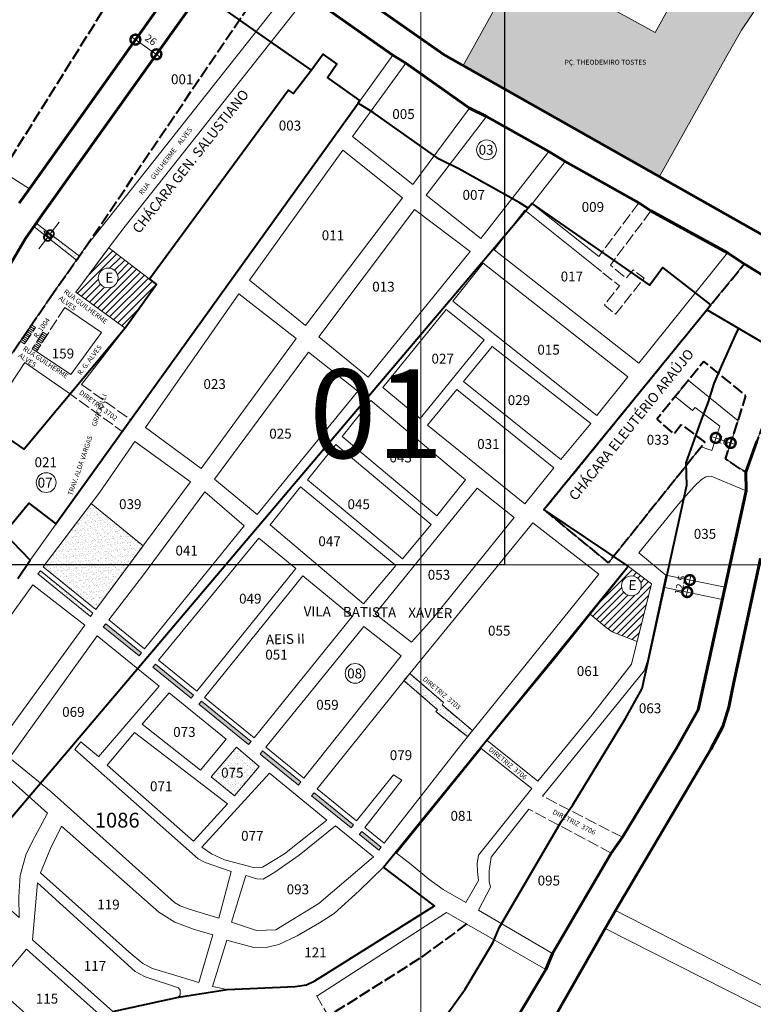
# Model space of a CAD drawing. Extents: x 180501 to 183117, y 1671485 to 1674312.
# Drawn here: x 181250 to 181995, y 1672160 to 1673158 of the extents above; entities that cross this region are included whole.
import ezdxf

# ---------------------------------------------------------------- set-up
doc = ezdxf.new("R2010")
doc.units = 0
doc.header["$MEASUREMENT"] = 0
doc.header["$XCLIPFRAME"] = 2
doc.linetypes.add('ACAD_ISO02W100', pattern=[15, 12, -3])
doc.layers.get('0').update_dxf_attribs({"linetype": 'CONTINUOUS'})
doc.layers.get('Defpoints').update_dxf_attribs({"linetype": 'CONTINUOUS'})
for name, color, linetype, lineweight in [('P-Area_escola', 6, 'CONTINUOUS', 9), ('P-Area_verde', 3, 'CONTINUOUS', 20), ('P-Cotas', 5, 'CONTINUOUS', 9), ('P-Ident_Area_Comp', 7, 'CONTINUOUS', 40), ('P-Ident_Area_Escola', 6, 'CONTINUOUS', 40), ('P-Ident_Area_Verde', 7, 'CONTINUOUS', 20), ('P-Ident_SUBUEU', 5, 'CONTINUOUS', 40), ('P-Ident_Trac_Viario', 7, 'CONTINUOUS', 20), ('P-Ident_UEU', 5, 'CONTINUOUS', 60), ('P-Lim_area_comp', 40, 'ACAD_ISO02W100', 40), ('P-Lim_SUBUEU', 5, 'CONTINUOUS', 40), ('P-Lim_trac_viario', 1, 'CONTINUOUS', 20), ('P-Lim_trac_viario_proj', 1, 'ACAD_ISO02W100', 20), ('P-Lim_UEU', 6, 'CONTINUOUS', 60), ('P-Malha', 7, 'CONTINUOUS', 9), ('P-Num_Quarteirão', 5, 'CONTINUOUS', 40), ('P-Texto_Geral', 5, 'CONTINUOUS', 20)]:
    doc.layers.add(name, color=color, linetype=linetype, lineweight=lineweight)
doc.layers.add('P-Imagem_raster', color=251, linetype='CONTINUOUS')
doc.styles.add('SIMPLEX', font='simplex.shx')
doc.styles.add('style1', font='TIMESBD.TTF', dxfattribs={"height": 90})
doc.dimstyles.get("Standard").update_dxf_attribs({"dimtxt": 7.5, "dimasz": 20, "dimexe": 0.18, "dimexo": 0.0625, "dimgap": 5, "dimtad": 1, "dimdec": 0, "dimzin": 0, "dimdsep": 46, "dimtxsty": 'Standard', "dimblk": 'DOTSMALL', "dimcen": 0.09, "dimdle": 6, "dimse1": 1, "dimse2": 1, "dimadec": 0, "dimazin": 0, "dimtfac": 1, "dimtdec": 0, "dimtofl": 0, "dimtmove": 2, "dimatfit": 2, "dimldrblk": 'DOTSMALL', "dimfxl": 0, "dimtolj": 1, "dimtzin": 0, "dimlwd": 13, "dimarcsym": 0})
picture_1 = doc.add_image_def('image1.tif', size_in_pixel=(9984, 13457))
pattern_1 = [(37.37923228, (-314997.9965, -5012460.6445), (-0.1475979158, 4.8261513526), [0, -3.8069184102, 0, -4.2577376956, 0, -4.0698963267]), (7.37923228, (-314997.9965, -5012460.6445), (4.44738553, 7.058851916), [0, -2.0537323002, 0, -3.4312356724, 0, -1.3148895825]), (327.37923228, (-315001.077, -5012460.638), (7.7995414866, -0.0022664308), [0, -1.2522757928, 0, -4.5081928542, 0, -5.8856962263]), (317.37923228, (-315001.077, -5012460.638), (7.533615745, 2.182309275), [0, -0.6261378964, 0, -2.955370871, 0, -3.3811446407])]
pattern_2 = [(44.87923228, (-314997.9965, -5012460.6445), (-3.5344972114, 3.5494286926), [])]
pattern_3 = [(37.5, (0, 0), (-0.157483395, 4.8170594225), [0, -3.8, 0, -4.25, 0, -4.0625]), (7.5, (0, 0), (4.424441763, 7.055365163), [0, -2.05, 0, -3.425, 0, -1.3125]), (327.5, (-3.075, 0), (7.785354654, 0.014147634), [0, -1.25, 0, -4.5, 0, -5.875]), (317.5, (-3.075, 0), (7.515316511, 2.194188912), [0, -0.625, 0, -2.95, 0, -3.375])]

# ---------------------------------------------------------------- blocks, each defined once
blk = doc.blocks.new('_DotSmall')
at = {"layer": 'P-Texto_Geral', "color": 0, "const_width": 0.5}
blk.add_lwpolyline([(-0.0625, 0, 1), (0.0625, 0, 1)], format="xyb", close=True, dxfattribs=at)
blk = doc.blocks.new('*D13')
at = {"layer": 'Defpoints', "color": 0}
for p in [(181367.48, 1673138.18), (181388.8, 1673123.29), (181388.8, 1673123.29)]:
    blk.add_point(p, dxfattribs=at)
at = {"layer": 'P-Cotas', "color": 0, "lineweight": 13}
blk.add_line((181362.56, 1673141.62), (181393.71, 1673119.85), dxfattribs=at)
at = {"layer": 'P-Cotas', "color": 0, "lineweight": 13, "xscale": 20, "yscale": 20, "zscale": 20}
for p, rotation in [((181367.48, 1673138.18), 145.0597085682521), ((181388.8, 1673123.29), 325.0597085682521)]:
    blk.add_blockref('_DotSmall', p, dxfattribs=dict(at, rotation=rotation))
at = {"layer": 'P-Cotas', "color": 0, "insert": (181383.15, 1673137.91), "char_height": 7.5, "attachment_point": 5, "rotation": 325.05971}
blk.add_mtext('\\A1;26', dxfattribs=at)
blk = doc.blocks.new('*D14')
at = {"layer": 'Defpoints', "color": 0}
for p in [(181272.75, 1672942.15), (181275.3, 1672945.51), (181281.02, 1672941.17)]:
    blk.add_point(p, dxfattribs=at)
at = {"layer": 'P-Cotas', "color": 0, "lineweight": 13}
for p, q in [((181281.02, 1672941.17), (181290.09, 1672953.12)), ((181278.47, 1672937.81), (181269.4, 1672925.86))]:
    blk.add_line(p, q, dxfattribs=at)
at = {"layer": 'P-Cotas', "color": 0, "lineweight": 13, "xscale": 15, "yscale": 15, "zscale": 15}
for p, rotation in [((181278.47, 1672937.81), 52.80041195014697), ((181281.02, 1672941.17), 232.800411950147)]:
    blk.add_blockref('_DotSmall', p, dxfattribs=dict(at, rotation=rotation))
at = {"layer": 'P-Cotas', "color": 0, "insert": (181277.02, 1672941.16), "char_height": 7.5, "attachment_point": 5, "rotation": 52.80041}
blk.add_mtext('\\A1;4', dxfattribs=at)
blk = doc.blocks.new('*D15')
at = {"layer": 'Defpoints', "color": 0}
for p in [(181956.96, 1672735.95), (181971.55, 1672729.06), (181972.14, 1672730.82)]:
    blk.add_point(p, dxfattribs=at)
at = {"layer": 'P-Cotas', "color": 0, "lineweight": 13}
blk.add_line((181950.68, 1672736.11), (181977.23, 1672727.14), dxfattribs=at)
at = {"layer": 'P-Cotas', "color": 0, "lineweight": 13, "xscale": 20, "yscale": 20, "zscale": 20}
for p, rotation in [((181956.36, 1672734.19), 161.3362547627805), ((181971.55, 1672729.06), 341.3362547627805)]:
    blk.add_blockref('_DotSmall', p, dxfattribs=dict(at, rotation=rotation))
at = {"layer": 'P-Cotas', "color": 0, "insert": (181963.95, 1672731.62), "char_height": 7.5, "attachment_point": 5, "rotation": 341.33625}
blk.add_mtext('\\A1;16', dxfattribs=at)
blk = doc.blocks.new('a4')
at = {"layer": 'Defpoints'}
for p, q in [((210, 297), (210, 0)), ((210, 0), (0, 0))]:
    blk.add_line(p, q, dxfattribs=at)

msp = doc.modelspace()

# ---------------------------------------------------------------- hatches: boundary and pattern name
at = {"layer": 'P-Area_escola'}
h = msp.add_hatch(dxfattribs=at)
h.set_pattern_fill('ANSI31', color=256, scale=40.072825, angle=-0.12077, style=0)
h.set_pattern_definition(pattern_2)
edge = h.paths.add_edge_path(flags=16)
edge.add_arc((181339.87, 1672896.48), 10.02, 0, 360)
h.paths.add_polyline_path([(181307.01, 1672882.06), (181340.59, 1672927.05), (181388.75, 1672889.72), (181356.98, 1672845.45)])
h = msp.add_hatch(dxfattribs=at)
h.set_pattern_fill('ANSI31', color=256, scale=40.072825, angle=-0.12077, style=0)
h.set_pattern_definition(pattern_2)
h.paths.add_polyline_path([(182109.78, 1672247.69), (182062.07, 1672148.6), (182109.81, 1672124.16), (182158.99, 1672222.5)])
h.paths.add_polyline_path([(182112.88, 1672170.56, -1), (182092.85, 1672170.56, -1)], flags=16)
h.paths.add_polyline_path([(181876.63, 1672527.77), (181891.15, 1672586.13), (181867.84, 1672603.77), (181829.06, 1672555.31), (181845.35, 1672541.75), (181851.28, 1672537.52)])
h.paths.add_polyline_path([(181860.79, 1672584.17, -1), (181880.83, 1672584.17, -1)], flags=16)
h.paths.add_polyline_path([(182097.35, 1672163.39), (182108.56, 1672163.37), (182108.6, 1672178.39), (182097.39, 1672178.42)], flags=8)
h.paths.add_polyline_path([(181865.3, 1672577.43), (181876.51, 1672577.41), (181876.54, 1672592.44), (181865.33, 1672592.46)], flags=8)
at = {"layer": 'P-Area_verde', "lineweight": 9}
h = msp.add_hatch(dxfattribs=at)
h.set_pattern_fill('AR-SAND', color=256, scale=2.5, style=0)
h.set_pattern_definition(pattern_3)
h.paths.add_polyline_path([(181982.38, 1673147.8), (181990.92, 1673160.4), (181903.18, 1673160.4), (181894.78, 1673145.38), (181867.61, 1673160.4), (181727.04, 1673160.4), (181700.19, 1673111.87), (181899.34, 1672999.19), (181967.56, 1673121.72)])
h.paths.add_polyline_path([(181759.96, 1673219.91), (181727.04, 1673160.4), (181867.61, 1673160.4)])
h.paths.add_polyline_path([(182051.6, 1673248.09), (182045.72, 1673254.04), (181995.14, 1673338.74), (181976.15, 1673348.41), (181899.72, 1673214.6), (181913.95, 1673206.61), (181911.29, 1673202.19), (181922.68, 1673195.29), (181903.18, 1673160.4), (181990.92, 1673160.4), (181993.53, 1673164.25)])
h.paths.add_polyline_path([(181795.9, 1673119.02), (181892.93, 1673119.02), (181892.93, 1673109.86), (181795.9, 1673109.86)], flags=24)
h = msp.add_hatch(dxfattribs=at)
h.set_pattern_fill('AR-SAND', color=256, scale=2.504552, angle=-0.12077, style=0)
h.set_pattern_definition([(37.37923228, (-314997.9965, -5012460.6445), (-0.1475979158, 4.8261513526), [0, -3.8069184102, 0, -4.2577376956, 0, -4.0698963267]), (7.37923228, (-314997.9965, -5012460.6445), (4.44738553, 7.058851916), [0, -2.0537323002, 0, -3.4312356724, 0, -1.3148895825]), (327.37923228, (-315001.077, -5012460.638), (7.7995414866, -0.0022664308), [0, -1.2522757928, 0, -4.5081928542, 0, -5.8856962263]), (317.37923228, (-315001.077, -5012460.638), (7.533615745, 2.182309275), [0, -0.6261378964, 0, -2.955370871, 0, -3.3811446407])])
h.paths.add_polyline_path([(181267.78, 1672951.19), (181265.51, 1672947.87), (181307.27, 1672914.93), (181309.6, 1672918.2)])
h = msp.add_hatch(dxfattribs=at)
h.set_pattern_fill('AR-SAND', color=256, scale=2.5, style=0)
h.set_pattern_definition(pattern_3)
h.paths.add_polyline_path([(181361.04, 1672605.6), (181275.65, 1672605.6), (181274.06, 1672603.5), (181327.35, 1672560.3)])
h.paths.add_polyline_path([(181322.6, 1672667.65), (181275.65, 1672605.6), (181361.04, 1672605.6), (181375.36, 1672624.86)])
h.paths.add_polyline_path([(181271.04, 1672599.52), (181268.63, 1672596.32), (181321.97, 1672553.08), (181324.36, 1672556.29)])
h = msp.add_hatch(dxfattribs=at)
h.set_pattern_fill('AR-SAND', color=256, scale=2.504552, angle=359.87923, style=0)
h.set_pattern_definition([(37.37923228, (0, 0), (-0.147597916, 4.826151353), [0, -3.80691841, 0, -4.257737696, 0, -4.069896327]), (7.3792323, (0, 0), (4.44738553, 7.058851916), [0, -2.0537323, 0, -3.431235672, 0, -1.3148895825]), (327.37923228, (-3.0806, 0.0065), (7.799541487, -0.002266431), [0, -1.252275793, 0, -4.508192854, 0, -5.885696226]), (317.3792323, (-3.0806, 0.0065), (7.533615745, 2.182309275), [0, -0.626137896, 0, -2.955370871, 0, -3.381144641])])
h.paths.add_polyline_path([(181597.19, 1672335.1), (181594.67, 1672332), (181614.44, 1672315.97), (181616.9, 1672319.12)])
h.paths.add_polyline_path([(181548.79, 1672374.34), (181546.27, 1672371.23), (181586.32, 1672338.76), (181588.83, 1672341.88)])
h.paths.add_polyline_path([(181496.59, 1672416.66), (181494.07, 1672413.56), (181532.91, 1672382.07), (181535.4, 1672385.2)])
h.paths.add_polyline_path([(181434.4, 1672467.08), (181431.88, 1672463.97), (181482.31, 1672423.09), (181484.82, 1672426.2)])
h.paths.add_polyline_path([(181387.82, 1672504.85), (181385.28, 1672501.76), (181424.08, 1672470.3), (181426.6, 1672473.4)])
h.paths.add_polyline_path([(181337.38, 1672545.73), (181334.94, 1672542.56), (181371.2, 1672513.17), (181373.72, 1672516.28)])
h = msp.add_hatch(dxfattribs=at)
h.set_pattern_fill('AR-SAND', color=256, scale=2.504552, angle=-0.12077, style=0)
h.set_pattern_definition(pattern_1)
h.paths.add_polyline_path([(181704.48, 1672431.17), (181672.22, 1672456.52), (181674.06, 1672458.42), (181639.96, 1672488.03), (181645.82, 1672495.34), (181680.24, 1672465.69), (181678.63, 1672463.3), (181709.55, 1672437.45)])
h = msp.add_hatch(dxfattribs=at)
h.set_pattern_fill('AR-SAND', color=256, scale=2.504552, angle=-0.12077, style=0)
h.set_pattern_definition(pattern_1)
h.paths.add_polyline_path([(181470, 1672420.48), (181444.51, 1672390.53), (181468.14, 1672371.02), (181493, 1672400.98)])

# ---------------------------------------------------------------- linework, layer by layer
at = {"layer": 'P-Area_escola'}
for points in [[(181307.01, 1672882.06), (181340.59, 1672927.05), (181388.75, 1672889.72), (181356.98, 1672845.45), (181307.01, 1672882.06)], [(181876.63, 1672527.77), (181891.15, 1672586.13), (181891.15, 1672586.13), (181867.84, 1672603.77), (181867.84, 1672603.77), (181829.06, 1672555.31), (181845.35, 1672541.75), (181851.28, 1672537.52), (181876.63, 1672527.77)]]:
    msp.add_lwpolyline(points, close=True, dxfattribs=at)
for centre in [(181339.87, 1672896.48), (181870.81, 1672584.17)]:
    msp.add_circle(centre, 10.02, dxfattribs=at)
at = {"layer": 'P-Area_verde'}
for points in [[(181976.15, 1673348.41), (181899.72, 1673214.6), (181913.95, 1673206.61), (181911.29, 1673202.19), (181922.68, 1673195.29), (181894.78, 1673145.38), (181759.96, 1673219.91), (181700.19, 1673111.87), (181899.34, 1672999.19), (181967.56, 1673121.72), (181982.38, 1673147.8), (181993.53, 1673164.25), (182051.6, 1673248.09), (182045.72, 1673254.04), (182045.72, 1673254.04), (181995.14, 1673338.74)], [(181493, 1672400.98), (181468.14, 1672371.02), (181444.51, 1672390.53), (181470, 1672420.48), (181470, 1672420.48), (181470, 1672420.48)]]:
    msp.add_lwpolyline(points, close=True, dxfattribs=at)
at = {"layer": 'P-Area_verde', "flags": 128}
msp.add_lwpolyline([(181266.84, 1672951.93), (181310.62, 1672918.63), (181307.68, 1672914.51), (181264.53, 1672948.65)], close=True, dxfattribs=at)
at = {"layer": 'P-Area_verde', "lineweight": 20}
msp.add_lwpolyline([(181322.6, 1672667.65), (181375.43, 1672624.79), (181375.43, 1672624.79), (181327.35, 1672560.3), (181274.06, 1672603.5)], close=True, dxfattribs=at)
at = {"layer": 'P-Area_verde'}
for points in [[(181324.36, 1672556.29), (181321.97, 1672553.08), (181321.97, 1672553.08), (181268.63, 1672596.32), (181268.63, 1672596.32), (181271.04, 1672599.52), (181324.36, 1672556.29)], [(181334.94, 1672542.56), (181371.2, 1672513.17), (181373.72, 1672516.28), (181337.38, 1672545.73), (181334.94, 1672542.56)], [(181385.28, 1672501.76), (181424.08, 1672470.3), (181426.6, 1672473.4), (181387.82, 1672504.85), (181385.28, 1672501.76)], [(181431.88, 1672463.97), (181482.31, 1672423.09), (181484.82, 1672426.2), (181434.4, 1672467.08), (181431.88, 1672463.97)], [(181494.07, 1672413.56), (181532.91, 1672382.07), (181535.4, 1672385.2), (181496.59, 1672416.66), (181494.07, 1672413.56)], [(181546.29, 1672371.22), (181586.32, 1672338.76), (181588.83, 1672341.88), (181548.79, 1672374.34), (181546.27, 1672371.23)], [(181594.73, 1672331.95), (181614.44, 1672315.97), (181616.9, 1672319.12), (181597.19, 1672335.1), (181594.67, 1672332)]]:
    msp.add_lwpolyline(points, dxfattribs=at)
at = {"layer": 'P-Area_verde', "flags": 128}
msp.add_lwpolyline([(181704.48, 1672431.17), (181672.22, 1672456.52), (181674.06, 1672458.42), (181639.96, 1672488.03), (181645.82, 1672495.34), (181680.24, 1672465.69), (181678.63, 1672463.3), (181709.55, 1672437.45), (181704.48, 1672431.17)], dxfattribs=at)
at = {"layer": 'P-Cotas'}
msp.add_line((181926.12, 1672571.97), (181931.3, 1672595.92), dxfattribs=at)
at = {"layer": 'P-Ident_SUBUEU', "lineweight": 9}
for centre in [(181723.79, 1673026.38), (181276.94, 1672688.87), (181590.41, 1672495.3)]:
    msp.add_circle(centre, 10.02, dxfattribs=at)
at = {"layer": 'P-Lim_area_comp'}
for points in [[(181232.37, 1673004.26), (181232.37, 1673004.26), (181232.37, 1673004.26), (181232.37, 1673004.26), (181232.37, 1673004.26), (181232.37, 1673004.26), (181403.47, 1673277.84), (181403.47, 1673277.84), (181403.47, 1673277.84)], [(181167.12, 1672710.17), (181167.12, 1672710.17), (181280.94, 1672876.58), (181316.28, 1672926.64), (181506.77, 1673208.05), (181506.77, 1673208.05), (181506.77, 1673208.05), (181506.77, 1673208.05), (181506.77, 1673208.05), (181506.77, 1673208.05), (181506.77, 1673208.05)], [(181703.58, 1672241.19), (181655.89, 1672206.01), (181655.89, 1672206.01), (181655.89, 1672206.01), (181563.29, 1672147.61)]]:
    msp.add_lwpolyline(points, dxfattribs=at)
at = {"layer": 'P-Lim_area_comp', "flags": 128}
msp.add_lwpolyline([(181782.08, 1672661.53), (181782.08, 1672661.53), (181782.08, 1672661.53), (181782.08, 1672661.53), (181782.08, 1672661.53), (181782.08, 1672661.53), (181782.08, 1672661.53), (181782.08, 1672661.53), (181985.32, 1672910.65), (181985.32, 1672910.65), (182062.2, 1672863.49), (182049.64, 1672847.85), (182041.31, 1672832.05), (182031.33, 1672814.4), (182017.26, 1672782.98), (182011.23, 1672768.5), (182005.59, 1672751.01), (181998.06, 1672730.88), (181986.77, 1672699.28), (181966.11, 1672712.95), (181979.18, 1672751.65), (181986.97, 1672777.04), (181944.31, 1672811.85), (181896.59, 1672753.14), (181913.84, 1672738.38), (181921.38, 1672747.76), (181945.36, 1672729.72), (181847.57, 1672607.45)], close=True, dxfattribs=at)
at = {"layer": 'P-Lim_SUBUEU'}
for points in [[(181446.28, 1673249.11), (181259.9, 1672986.74), (181259.9, 1672986.74), (181259.9, 1672986.74), (181259.9, 1672986.74), (181249.49, 1672972.41)], [(181560.07, 1673207.67), (181680.79, 1673122.84), (181680.79, 1673122.84), (181680.79, 1673122.84), (182035.35, 1672922.24), (182035.35, 1672922.24), (182044.77, 1672916.17), (182044.77, 1672916.17), (182044.77, 1672916.17), (182052.1, 1672911.77), (182052.1, 1672911.77), (182061.53, 1672907.59), (182072.62, 1672905.28), (182079.74, 1672904.66), (182112.41, 1672963.05), (182117.26, 1672974.91), (182155.16, 1673212.81)]]:
    msp.add_lwpolyline(points, dxfattribs=at)
at = {"layer": 'P-Lim_SUBUEU', "flags": 128}
for points in [[(182031.61, 1672814.9), (181947.24, 1672863.94), (181947.24, 1672863.94), (181947.24, 1672863.94), (181947.24, 1672863.94), (181947.24, 1672863.94), (181951.51, 1672869.2), (181951.51, 1672869.2, -0.147663), (181951.51, 1672869.2), (181902.59, 1672907.14), (181889.41, 1672889.17), (181769.94, 1672972), (181766.04, 1672967.24), (181756.76, 1672972.83), (181695.63, 1673007.19), (181675.66, 1673017.06), (181608.75, 1673064.34), (181595.67, 1673072.37), (181593.51, 1673073.82), (181595.34, 1673076.37), (181562.58, 1673099.9), (181571.91, 1673113.56), (181558.19, 1673123.41), (181546.23, 1673107.07), (181507.37, 1673134.35), (181492.67, 1673144.53), (181433.67, 1673186.28)], [(181546.23, 1673107.07), (181528.03, 1673083.47), (181522.89, 1673086.78), (181522.89, 1673086.78), (181522.89, 1673086.78), (181381.69, 1672895.14), (181388.75, 1672889.72), (181356.98, 1672845.45, -0.011054), (181356.98, 1672845.45), (181356.98, 1672845.45), (181356.98, 1672845.45), (181254.66, 1672722.75), (181215.06, 1672749.95)], [(181344.51, 1672152.29), (181411.15, 1672166.78), (181460.6, 1672174.54), (181529.55, 1672177.86), (181541.07, 1672179.51), (181549.71, 1672183.62), (181670.9, 1672259.62), (181670.9, 1672259.62, 0.110726), (181670.9, 1672259.62), (181619.36, 1672298.8), (181619.36, 1672298.8), (181867.37, 1672603.96), (181867.37, 1672603.96), (181782.08, 1672661.53), (181782.08, 1672661.53), (181947.24, 1672863.94)]]:
    msp.add_lwpolyline(points, format="xyb", dxfattribs=at)
for points in [[(181248.3, 1672591.66), (181260.67, 1672610.14), (181234.45, 1672637.52), (181259.23, 1672667.86), (181286.86, 1672647.02), (181286.86, 1672647.02), (181593.51, 1673073.82), (181593.51, 1673073.82), (181593.51, 1673073.82), (181593.51, 1673073.82), (181593.51, 1673073.82)], [(181766.04, 1672967.24), (181766.04, 1672967.24), (181766.04, 1672967.24), (181086.33, 1672165.76), (181086.33, 1672165.76), (181086.33, 1672165.76), (181086.33, 1672165.76), (181123.78, 1672137.9)], [(181674.95, 1672137.38), (181702.22, 1672175.15), (181730.35, 1672222.01), (181736.9, 1672237.93), (181799.76, 1672345.56), (181811.49, 1672362.12), (181864.86, 1672449.57), (181881.73, 1672479.88), (181927.14, 1672686.22), (181926.46, 1672708.8), (181941.71, 1672751.49), (181948.91, 1672770.74), (181954.89, 1672789.27), (181962.17, 1672806.77), (181977.72, 1672841.49), (181979.73, 1672845.06)], [(182001.67, 1672611.84), (181974.45, 1672484.91), (181969.53, 1672461.19), (181963.64, 1672441.62), (181951.43, 1672418.39), (181951.43, 1672418.39), (181951.43, 1672418.39), (181951.43, 1672418.39), (181854.72, 1672254.74), (181854.72, 1672254.74), (181844.23, 1672236.42), (181792.6, 1672146.25)]]:
    msp.add_lwpolyline(points, dxfattribs=at)
at = {"layer": 'P-Lim_trac_viario'}
for p, q in [((181905.7, 1672594.99), (181965.78, 1672582.65)), ((181903.1, 1672582.76), (181963.1, 1672570.44))]:
    msp.add_line(p, q, dxfattribs=at)
for points in [[(181259.9, 1672986.74), (181183.89, 1673035.14), (181187.09, 1673045.47), (181188.36, 1673054.75), (181187.63, 1673065.2), (181185.44, 1673073.68), (181220.54, 1673138.7), (181232.53, 1673160.95), (181338.52, 1673321.16), (181338.52, 1673321.16), (181446.28, 1673249.11), (181446.28, 1673249.11), (181446.28, 1673249.11), (181446.28, 1673249.11), (181446.28, 1673249.11), (181446.28, 1673249.11), (181259.9, 1672986.74), (181259.9, 1672986.74), (181259.9, 1672986.74), (181259.9, 1672986.74), (181259.9, 1672986.74)], [(181280.94, 1672876.58), (181316.28, 1672926.64), (181527.08, 1673193.68), (181468.48, 1673235.15), (181468.48, 1673235.15), (181468.48, 1673235.15), (181468.48, 1673235.15), (181468.48, 1673235.15), (181468.48, 1673235.15), (181468.48, 1673235.15), (181273.35, 1672961.23), (181273.35, 1672961.23), (181273.35, 1672961.23), (181273.35, 1672961.23), (181255.95, 1672936.4), (181255.95, 1672936.4), (181255.95, 1672936.4), (181255.95, 1672936.4), (181255.95, 1672936.4), (181255.95, 1672936.4), (181136.57, 1672734.18), (181136.57, 1672734.18), (181167.12, 1672710.17)], [(181587.87, 1673040.09), (181587.87, 1673040.09), (181587.87, 1673040.09), (181587.87, 1673040.09), (181587.87, 1673040.09), (181587.87, 1673040.09), (181587.87, 1673040.09), (181587.87, 1673040.09), (181587.87, 1673040.09), (181587.87, 1673040.09), (181649.11, 1672991.4), (181706.46, 1673068.77), (181641.78, 1673114.47), (181641.78, 1673114.47), (181641.78, 1673114.47), (181587.87, 1673040.09)], [(181786.95, 1673024.69), (181717.92, 1672936.38), (181717.92, 1672936.38), (181662.56, 1672980.43), (181723.64, 1673060.27), (181723.64, 1673060.27), (181786.95, 1673024.69), (181786.95, 1673024.69)], [(181638.65, 1672977.82), (181540.01, 1672848.26), (181483.35, 1672894.16), (181483.35, 1672894.16), (181578.01, 1673026.14), (181578.01, 1673026.14)], [(181603.57, 1672795.85), (181707.29, 1672923.34), (181707.29, 1672923.34), (181650.8, 1672965.75), (181650.8, 1672965.75), (181553.62, 1672836.61), (181553.62, 1672836.61)], [(181835.58, 1672756.79), (181835.58, 1672756.79), (181867.25, 1672796.06), (181867.25, 1672796.06), (181720.33, 1672911.4), (181689.67, 1672873.01)], [(181530.49, 1672835.07), (181434.17, 1672703.11), (181377.63, 1672744.65), (181377.63, 1672744.65), (181472.28, 1672880.19), (181530.49, 1672835.07)], [(181618.67, 1672785.37), (181656.53, 1672753.88), (181721.52, 1672833.62), (181682.69, 1672864.59), (181682.69, 1672864.59), (181618.67, 1672785.37)], [(181447.62, 1672692.18), (181447.62, 1672692.18), (181543.2, 1672821.02), (181593.27, 1672781.69), (181593.27, 1672781.69), (181490.92, 1672656.48)], [(181829.71, 1672748.95), (181799.05, 1672712.32), (181700.44, 1672791.53), (181729.67, 1672826.81), (181829.71, 1672748.95)], [(181792, 1672703.9), (181762.5, 1672667.23), (181762.5, 1672667.23), (181663.89, 1672747.03), (181693.78, 1672783.37), (181792, 1672703.9)], [(181577.31, 1672735.64), (181673.49, 1672655.31), (181702.56, 1672691.53), (181606.54, 1672772.14), (181606.54, 1672772.14)], [(181331.32, 1672679.17), (181331.32, 1672679.17), (181367.07, 1672730.59), (181367.07, 1672730.59), (181423.56, 1672689.68), (181423.56, 1672689.68), (181423.56, 1672689.68), (181327.35, 1672560.3), (181274.06, 1672603.5), (181331.32, 1672679.17)], [(181478.02, 1672644.98), (181437.81, 1672679.62), (181374.67, 1672593.9), (181340.43, 1672549.7), (181376.86, 1672520.16)], [(181610.86, 1672555.7), (181647.73, 1672526.87), (181669.11, 1672550.7), (181751.92, 1672653.58), (181751.92, 1672653.58), (181751.92, 1672653.58), (181714.29, 1672683.17), (181610.86, 1672555.7)], [(181551.92, 1672378.24), (181551.92, 1672378.24), (181591.96, 1672345.78), (181591.96, 1672345.78), (181629.54, 1672392.58), (181637.85, 1672387.04), (181600.28, 1672339.04), (181619.98, 1672323.07), (181697.3, 1672422.3), (181837.79, 1672596.06), (181770.81, 1672648.2), (181770.81, 1672648.2), (181770.81, 1672648.2), (181770.81, 1672648.2), (181645.82, 1672495.34), (181645.82, 1672495.34), (181551.92, 1672378.24)], [(181530.42, 1672601.66), (181429.75, 1672477.29), (181390.99, 1672508.71), (181390.99, 1672508.71), (181390.99, 1672508.71), (181492.88, 1672632.67), (181492.88, 1672632.67)], [(181587.48, 1672553.14), (181487.97, 1672430.09), (181437.55, 1672470.97), (181537.43, 1672594.15)], [(181316.14, 1672544.2), (181226.46, 1672421.37), (181174.5, 1672462.04), (181174.5, 1672462.04), (181263.57, 1672585.07), (181263.57, 1672585.07), (181263.57, 1672585.07), (181263.57, 1672585.07)], [(181281.97, 1672375.24), (181239.74, 1672409.69), (181239.74, 1672409.69), (181328.76, 1672533.41), (181328.76, 1672533.41), (181391.56, 1672482.5), (181330.06, 1672410.81), (181329.92, 1672410.94), (181329.92, 1672410.94), (181312.27, 1672425.8), (181306.14, 1672418.05), (181431.14, 1672307.25), (181431.14, 1672307.25), (181431.14, 1672307.25), (181431.14, 1672307.25), (181438.27, 1672303.42), (181464.7, 1672294.23), (181464.7, 1672294.23), (181452.3, 1672246.9), (181422.16, 1672256.22), (181413.02, 1672259.53), (181407.21, 1672263.02)], [(181459.6, 1672428.79), (181433.46, 1672397.31), (181374.28, 1672443.68), (181401.64, 1672475.73)], [(181366.68, 1672435.27), (181339, 1672402.24), (181426.47, 1672325.18), (181460.82, 1672362.87)], [(181718.34, 1672419.06), (181718.34, 1672419.06), (181718.34, 1672419.06), (181718.34, 1672419.06), (181769.64, 1672378.63), (181715.6, 1672310.93), (181715.6, 1672310.93), (181714.33, 1672302.45), (181714.65, 1672294.38), (181715.49, 1672285.14), (181702.72, 1672263.06), (181679.7, 1672275.97), (181665.08, 1672286.75), (181665.08, 1672286.75), (181647.28, 1672301.41), (181632.43, 1672312.96), (181632.43, 1672312.96), (181718.34, 1672419.06)], [(181170.1, 1672316.7), (181230.04, 1672396.58), (181230.04, 1672396.58), (181278.23, 1672353.59), (181265.15, 1672328.8), (181256.71, 1672312.44), (181250.66, 1672290.48), (181249.24, 1672268.78), (181249.52, 1672247.66), (181249.52, 1672247.66)], [(181404.98, 1672190.02), (181384.96, 1672196.11), (181375.16, 1672201.01), (181360.88, 1672212.93), (181271.3, 1672292.98), (181281.37, 1672317.79), (181292.4, 1672340.25), (181391.32, 1672253.23), (181407.53, 1672243.03), (181426.55, 1672235.88), (181445.96, 1672230.17), (181445.96, 1672230.17), (181431.77, 1672181.85)], [(181608.99, 1672309.13), (181553.73, 1672262.1), (181510.06, 1672235.38), (181490.52, 1672234.54), (181490.52, 1672234.54), (181465.12, 1672242.91), (181479.4, 1672290.2), (181479.4, 1672290.2), (181490.67, 1672287.01), (181497.27, 1672286.75), (181508.89, 1672293.67), (181533.68, 1672311.05), (181570.38, 1672340.64), (181570.38, 1672340.64), (181570.38, 1672340.64), (181608.99, 1672309.13), (181608.99, 1672309.13)], [(181460.6, 1672174.54), (181529.55, 1672177.86), (181541.07, 1672179.51), (181549.71, 1672183.62), (181670.9, 1672259.62), (181619.36, 1672298.8), (181619.36, 1672298.8), (181594.45, 1672274.65), (181569.05, 1672251.86), (181554.24, 1672242.41), (181531.61, 1672229.25), (181513.09, 1672220.21), (181501.58, 1672217.74), (181487.59, 1672217.33), (181460.17, 1672224.78), (181460.17, 1672224.78), (181445.65, 1672177.76)], [(181271.61, 1672136.44), (181331.04, 1672149.36), (181256.93, 1672215.56), (181256.93, 1672215.56), (181224.92, 1672177.62)]]:
    msp.add_lwpolyline(points, close=True, dxfattribs=at)
for points in [[(181560.07, 1673207.67), (181680.79, 1673122.84), (181680.79, 1673122.84), (181680.79, 1673122.84), (181680.79, 1673122.84), (181680.79, 1673122.84), (181680.79, 1673122.84), (181680.79, 1673122.84), (181680.79, 1673122.84), (182035.35, 1672922.24), (182035.35, 1672922.24), (182035.35, 1672922.24), (182035.35, 1672922.24), (182035.35, 1672922.24), (182035.35, 1672922.24), (182035.35, 1672922.24)], [(181312.82, 1672788.51), (181356.98, 1672845.45), (181307.01, 1672882.06), (181340.97, 1672927.56), (181357.12, 1672948.91), (181542.44, 1673183.28), (181542.44, 1673183.28), (181542.44, 1673183.28), (181628.62, 1673122.54), (181628.62, 1673122.54), (181628.62, 1673122.54), (181628.62, 1673122.54), (181628.62, 1673122.54), (181362.63, 1672752.48), (181362.63, 1672752.48)], [(181837.81, 1672918.33), (181770.06, 1672971.72), (181770.06, 1672971.72), (181803.63, 1673014.64), (181803.63, 1673014.64), (181878.33, 1672972.81), (181878.33, 1672972.81), (181878.33, 1672972.81)], [(181890.54, 1672964.47), (181890.54, 1672964.47), (181890.54, 1672964.47), (181968.28, 1672922.07), (181968.28, 1672922.07), (181968.28, 1672922.07), (181878.37, 1672810.03), (181878.37, 1672810.03), (181731.65, 1672924.95), (181762.64, 1672965.05), (181762.64, 1672965.05), (181840.58, 1672902.83)], [(181295.73, 1672866.44), (181332.94, 1672841.01), (181301.91, 1672798.65), (181266.99, 1672821.81)], [(181298.29, 1672780.87), (181298.29, 1672780.87), (181298.29, 1672780.87), (181255.37, 1672810.83), (181183.44, 1672702.2), (181218.82, 1672665.04), (181234.52, 1672637.43), (181260.67, 1672610.14), (181354.22, 1672740.77), (181354.22, 1672740.77)], [(181541.97, 1672691.65), (181570.81, 1672727.57), (181667.71, 1672646.26), (181638.49, 1672611.43), (181541.97, 1672691.65)], [(181780.52, 1672370.92), (181883.76, 1672498.06), (181883.76, 1672498.06), (181887.2, 1672507.94), (181905.7, 1672594.99), (181878.41, 1672617.54), (181918.58, 1672667.13), (181934.59, 1672684.81), (181941.76, 1672691.97), (181946.34, 1672694.72), (181951.83, 1672695.48), (181987.33, 1672680.59), (181987.33, 1672680.59), (181987.33, 1672680.59), (181987.33, 1672680.59), (181987.33, 1672680.59), (181987.33, 1672680.59), (181987.33, 1672680.59), (181938.44, 1672458.39), (181938.44, 1672458.39), (181938.44, 1672458.39), (181938.44, 1672458.39), (181916.7, 1672419.33), (181916.7, 1672419.33), (181916.7, 1672419.33), (181861.64, 1672329.1)], [(181504.19, 1672646.07), (181535.15, 1672684.68), (181631.88, 1672604.72), (181599, 1672565.84), (181504.19, 1672646.07)], [(181854.72, 1672254.74), (181951.43, 1672418.39), (181951.43, 1672418.39), (181951.43, 1672418.39), (181963.64, 1672441.62), (181969.53, 1672461.19), (181974.45, 1672484.91), (182001.67, 1672611.84), (182001.67, 1672611.84), (182280.45, 1672465.4), (182280.45, 1672465.4), (182280.45, 1672465.4), (182280.45, 1672465.4), (182109.81, 1672124.16), (181854.72, 1672254.74)], [(181791.98, 1672508.98), (181724.28, 1672427.13), (181724.28, 1672427.13), (181775.88, 1672385.88), (181775.88, 1672385.88), (181829.33, 1672451.32), (181870.92, 1672504.82), (181891.15, 1672586.13), (181867.84, 1672603.77), (181791.98, 1672508.98)], [(181499.74, 1672420.54), (181538.52, 1672389.11), (181637.27, 1672513.02), (181599.12, 1672542.82), (181499.74, 1672420.54)], [(181470, 1672420.48), (181493, 1672400.98), (181468.14, 1672371.02), (181444.51, 1672390.53), (181470, 1672420.48)], [(181503.44, 1672394.16), (181503.44, 1672394.16), (181561.79, 1672346.39), (181518.73, 1672312.46), (181518.73, 1672312.46), (181496.37, 1672298.93), (181487.43, 1672298.32), (181457.91, 1672306.19), (181444.59, 1672312.25), (181434.75, 1672319.06), (181503.44, 1672394.16)], [(181850.24, 1672313.02), (181850.24, 1672313.02), (181850.24, 1672313.02), (181850.24, 1672313.02), (181790.8, 1672211.26), (181790.8, 1672211.26), (181715.8, 1672255.32), (181727.77, 1672278.41), (181726.31, 1672284.38), (181726.33, 1672295.03), (181728.58, 1672308.99), (181766.87, 1672357.57)], [(181344.51, 1672152.29), (181411.15, 1672166.78), (181411.15, 1672166.78), (181412.95, 1672169.25), (181413.02, 1672174.11), (181411.3, 1672176.28), (181377.32, 1672187.65), (181377.32, 1672187.65), (181367.25, 1672192.84), (181267.99, 1672282.81), (181267.99, 1672282.81), (181262.98, 1672224.95), (181344.51, 1672152.29)], [(181551.55, 1672168.07), (181683.08, 1672252.95), (181683.08, 1672252.95), (181784.12, 1672195), (181784.12, 1672195), (181752.35, 1672142.09), (181752.35, 1672142.09), (181724.01, 1672102.83), (181697.02, 1672063.57), (181683.02, 1672042.4), (181662.34, 1672017.29)], [(181561.8, 1671927.21), (181592.39, 1671933.18), (181631.95, 1671945.49), (181642.13, 1671951.71), (181657.76, 1671964.37), (181671.77, 1671977.03), (181699.79, 1672015.8), (181757.11, 1672094.36), (181757.11, 1672094.36), (181792.6, 1672146.25), (181792.6, 1672146.25), (181844.23, 1672236.42), (182090.93, 1672111.51), (182017.27, 1671968.06), (181757.11, 1672094.36)]]:
    msp.add_lwpolyline(points, dxfattribs=at)
at = {"layer": 'P-Lim_trac_viario', "flags": 128}
msp.add_lwpolyline([(181935.57, 1672765.17), (181932.87, 1672762.05), (181915.28, 1672776.13), (181928.59, 1672792.51), (181979.18, 1672751.65), (181966.11, 1672712.95), (181986.77, 1672699.28), (181998.06, 1672730.88), (182005.59, 1672751.01), (182011.23, 1672768.5), (182017.26, 1672782.98), (182017.26, 1672782.98), (182031.33, 1672814.4), (182041.31, 1672832.05), (182049.64, 1672847.85), (182062.2, 1672863.49), (182062.2, 1672863.49), (181985.32, 1672910.65), (181985.32, 1672910.65), (181782.08, 1672661.53), (181847.57, 1672607.45), (181941.64, 1672725), (181952.24, 1672721.39), (181960.41, 1672746.18)], close=True, dxfattribs=at)
at = {"layer": 'P-Lim_trac_viario_proj'}
msp.add_line((181850.24, 1672313.02), (181766.87, 1672357.57), dxfattribs=at)
at = {"layer": 'P-Lim_trac_viario_proj', "flags": 128}
for points in [[(181878.33, 1672972.81), (181837.81, 1672918.33)], [(181890.54, 1672964.47), (181849.42, 1672909.39), (181865.65, 1672896.18), (181872.61, 1672904.69), (181883.59, 1672896.34), (181854.82, 1672859.69), (181843.37, 1672868.97), (181858.68, 1672888.45), (181840.58, 1672902.83)], [(181645.82, 1672495.34), (181680.24, 1672465.69), (181678.63, 1672463.3), (181709.55, 1672437.45)], [(181704.48, 1672431.17), (181672.22, 1672456.52), (181674.06, 1672458.42), (181639.96, 1672488.03)]]:
    msp.add_lwpolyline(points, dxfattribs=at)
at = {"layer": 'P-Lim_trac_viario_proj'}
for points in [[(181295.73, 1672866.44), (181295.73, 1672866.44), (181266.99, 1672821.81), (181266.99, 1672821.81)], [(181250.63, 1672832.34), (181254.83, 1672829.64), (181266.12, 1672846.15), (181261.92, 1672848.86)], [(181259.35, 1672836.24), (181255.14, 1672838.95)], [(181260.48, 1672837.89), (181256.27, 1672840.6)], [(181261.61, 1672839.54), (181257.4, 1672842.25)], [(181262.74, 1672841.2), (181258.53, 1672843.9)], [(181263.87, 1672842.85), (181259.66, 1672845.55)], [(181265, 1672844.5), (181260.79, 1672847.21)], [(181277.81, 1672838.62), (181273.61, 1672841.33), (181262.78, 1672824.51), (181266.99, 1672821.81)], [(181276.73, 1672836.94), (181272.53, 1672839.65)], [(181255.96, 1672831.29), (181251.75, 1672833.99)], [(181257.09, 1672832.94), (181252.88, 1672835.65)], [(181258.22, 1672834.59), (181254.01, 1672837.3)], [(181270.24, 1672826.85), (181266.03, 1672829.56)], [(181271.32, 1672828.53), (181267.11, 1672831.24)], [(181272.4, 1672830.21), (181268.2, 1672832.92)], [(181273.48, 1672831.9), (181269.28, 1672834.6)], [(181274.57, 1672833.58), (181270.36, 1672836.28)], [(181275.65, 1672835.26), (181271.45, 1672837.97)], [(181268.07, 1672823.49), (181263.87, 1672826.2)], [(181269.15, 1672825.17), (181264.95, 1672827.88)], [(181298.29, 1672780.87), (181354.22, 1672740.77)], [(181312.82, 1672788.51), (181362.63, 1672752.48)], [(181861.64, 1672329.1), (181780.52, 1672370.92), (181780.52, 1672370.92)], [(181551.19, 1672168.72), (181551.19, 1672168.72), (181551.19, 1672168.72), (181610.13, 1672065.94), (181610.13, 1672065.94), (181662.34, 1672017.29)]]:
    msp.add_lwpolyline(points, dxfattribs=at)
at = {"layer": 'P-Lim_UEU'}
for points in [[(181446.28, 1673249.11), (181259.9, 1672986.74), (181259.9, 1672986.74), (181259.9, 1672986.74), (181259.9, 1672986.74), (181249.49, 1672972.41)], [(181560.07, 1673207.67), (181680.79, 1673122.84), (181680.79, 1673122.84), (181680.79, 1673122.84), (182035.35, 1672922.24), (182035.35, 1672922.24), (182044.77, 1672916.17), (182044.77, 1672916.17), (182044.77, 1672916.17), (182052.1, 1672911.77), (182052.1, 1672911.77), (182061.53, 1672907.59), (182072.62, 1672905.28), (182079.74, 1672904.66), (182112.41, 1672963.05), (182117.26, 1672974.91), (182155.16, 1673212.81)]]:
    msp.add_lwpolyline(points, dxfattribs=at)
at = {"layer": 'P-Lim_UEU', "flags": 128}
for points in [[(181468.48, 1673235.15), (181273.35, 1672961.23), (181255.95, 1672936.4), (181136.57, 1672734.18), (181124.25, 1672720.76), (181050.05, 1672595.02), (181043.99, 1672567.66), (181004.01, 1672556.78), (180987.72, 1672544.57), (180987.72, 1672544.57), (180974.49, 1672533.04), (180962.57, 1672522.8), (180953.39, 1672512.58), (180953.39, 1672512.58), (180943.1, 1672496.95), (180920.92, 1672451.75), (180912.4, 1672434.32), (180812.44, 1672235.11), (180812.44, 1672235.11), (180807.88, 1672224.43), (180768.32, 1672146.85), (180752.55, 1672154.2), (180692, 1672183.96)], [(182062.2, 1672863.49), (181985.32, 1672910.65), (181968.28, 1672922.07), (181890.54, 1672964.47), (181878.33, 1672972.81), (181803.63, 1673014.64), (181786.95, 1673024.69), (181723.64, 1673060.27), (181723.64, 1673060.27), (181706.46, 1673068.77), (181641.78, 1673114.47), (181628.62, 1673122.54), (181542.44, 1673183.28)], [(181752.35, 1672142.09), (181784.12, 1672195), (181784.12, 1672195), (181784.12, 1672195), (181784.12, 1672195), (181790.8, 1672211.26), (181790.8, 1672211.26), (181790.8, 1672211.26), (181790.8, 1672211.26), (181790.8, 1672211.26), (181850.24, 1672313.02), (181850.24, 1672313.02), (181861.64, 1672329.1), (181861.64, 1672329.1), (181861.64, 1672329.1), (181916.7, 1672419.33), (181916.7, 1672419.33), (181938.44, 1672458.39), (181987.33, 1672680.59), (181987.33, 1672680.59), (181986.77, 1672699.28), (181998.06, 1672730.88)], [(182001.67, 1672611.84), (181974.45, 1672484.91), (181969.53, 1672461.19), (181963.64, 1672441.62), (181951.43, 1672418.39), (181951.43, 1672418.39), (181951.43, 1672418.39), (181951.43, 1672418.39), (181854.72, 1672254.74), (181854.72, 1672254.74), (181844.23, 1672236.42), (181792.6, 1672146.25)]]:
    msp.add_lwpolyline(points, dxfattribs=at)
at = {"layer": 'P-Malha'}
for p, q in [((181657.2, 1674270), (181657.2, 1671496)), ((183105, 1672605.6), (180692, 1672605.6))]:
    msp.add_line(p, q, dxfattribs=at)

# ---------------------------------------------------------------- block references
at = {"layer": 'P-Cotas', "lineweight": 13, "xscale": 20, "yscale": 20, "zscale": 20}
for p, rotation in [((181930.03, 1672590.05), 77.79604497548567), ((181927.39, 1672577.83), 257.7960449754857)]:
    msp.add_blockref('_DotSmall', p, dxfattribs=dict(at, rotation=rotation))
at = {"layer": 'P-Lim_trac_viario_proj', "xscale": 5.000000004656613, "yscale": 4.999999888241291, "zscale": 5}
msp.add_blockref('a4', (180692, 1672605.6), dxfattribs=at)

# ---------------------------------------------------------------- texts
at = {"insert": (181543.94, 1672803.76), "char_height": 90, "width": 147.1522, "attachment_point": 1, "style": 'style1'}
msp.add_mtext('01', dxfattribs=at)
at = {"layer": 'P-Cotas', "insert": (181921.2, 1672584.72), "char_height": 7.5, "attachment_point": 5, "rotation": 78}
msp.add_mtext('12,5', dxfattribs=at)
at = {"layer": 'P-Ident_Area_Comp', "char_height": 10.0182, "attachment_point": 1, "style": 'SIMPLEX'}
for s, insert, width, rotation in [('CHÁCARA GEN. SALUSTIANO', (181363.5, 1672946.88), 215.4847, 51.69248), ('CHÁCARA ELEUTÉRIO ARAÚJO', (181806.48, 1672675.99), 226.7719, 51.10129), ('VILA    BATISTA    XAVIER', (181538.25, 1672563.32), 226.7719, 359.30244), ('{\\Fsimplex.shx;AEIS II}', (181499.71, 1672534.61), 60.2811, 1.59776)]:
    msp.add_mtext(s, dxfattribs=dict(at, insert=insert, width=width, rotation=rotation))
at = {"layer": 'P-Ident_Area_Escola', "style": 'SIMPLEX'}
for p in [(181337.05, 1672891.72), (181867.81, 1672579.93)]:
    msp.add_text('E', height=10.02, rotation=359.87923, dxfattribs=at).set_placement(p)
at = {"layer": 'P-Ident_Area_Verde', "insert": (181844.41, 1673117.77), "char_height": 5, "width": 150.8967, "attachment_point": 2, "style": 'SIMPLEX'}
msp.add_mtext('PÇ. THEODEMIRO TOSTES', dxfattribs=at)
at = {"layer": 'P-Ident_SUBUEU', "style": 'SIMPLEX'}
for s, p in [('03', (181715.76, 1673021.43)), ('07', (181268.29, 1672683.83)), ('08', (181582.39, 1672490.31))]:
    msp.add_text(s, height=10.018, rotation=359.87923, dxfattribs=at).set_placement(p)
at = {"layer": 'P-Ident_Trac_Viario', "attachment_point": 1, "style": 'SIMPLEX'}
for s, insert, char_height, width, rotation in [('RUA    GUILHERME    ALVES', (181370.53, 1672983.25), 5.0091, 159.48, 52.49695), ('RUA GUILHERME ALVES', (181297.21, 1672885.46), 5.0091, 69.7273, 323), ('R. 1004', (181263.69, 1672837.99), 5.009, 31.4469, 54.024), ('RUA GUILHERME ALVES', (181255.65, 1672827.72), 5.0091, 69.7273, 326.36379), ('R. G. ALVES', (181308.22, 1672800.54), 5.0091, 69.7273, 53), ('TRAV. ALDA VARGAS       GRACIOLLI', (181298.64, 1672676.92), 5.0091, 162.0825, 70.89614), ('DIRETRIZ 3702', (181312.88, 1672783.14), 5.0091, 55.8139, 323), ('DIRETRIZ  3703', (181661.65, 1672492.66), 5.0091, 61.5119, 319.87923), ('DIRETRIZ  3706', (181728.47, 1672421.09), 5.0091, 60.9692, 320.87923), ('DIRETRIZ  3706', (181792.62, 1672357.54), 5.0091, 62.006, 332.87923)]:
    msp.add_mtext(s, dxfattribs=dict(at, insert=insert, char_height=char_height, width=width, rotation=rotation))
at = {"layer": 'P-Ident_UEU', "style": 'SIMPLEX'}
msp.add_text('1086', height=15.027, rotation=359.87923, dxfattribs=at).set_placement((181326.26, 1672339))
at = {"layer": 'P-Num_Quarteirão', "style": 'SIMPLEX'}
for s, p in [('001', (181403.59, 1673093)), ('005', (181628.15, 1673057.68)), ('003', (181512.94, 1673046.07)), ('007', (181699.43, 1672975.71)), ('009', (181820.32, 1672963.53)), ('011', (181556.56, 1672934.73)), ('017', (181799.02, 1672892.92)), ('013', (181607.82, 1672882.61)), ('015', (181775.36, 1672818.66)), ('159', (181282.57, 1672814.79)), ('027', (181667.9, 1672809.59)), ('023', (181436.51, 1672783.84)), ('029', (181745.29, 1672767.51)), ('025', (181503.31, 1672733.55)), ('031', (181714.31, 1672723.02)), ('033', (181886.32, 1672727.29)), ('043', (181625.3, 1672709.36)), ('021', (181265.15, 1672704.53)), ('039', (181350.91, 1672662.03)), ('045', (181582.7, 1672661.97)), ('035', (181934.07, 1672631.88)), ('047', (181553.11, 1672624.35)), ('041', (181408.11, 1672614.92)), ('053', (181664.13, 1672590.36)), ('049', (181472.7, 1672566.19)), ('055', (181725.27, 1672533.64)), ('051', (181499.28, 1672509.38)), ('061', (181815.39, 1672492.66)), ('069', (181293.18, 1672451.29)), ('059', (181550.98, 1672458.47)), ('063', (181878.36, 1672455)), ('073', (181405.81, 1672430.92)), ('079', (181625.59, 1672407.42)), ('075', (181454.47, 1672389.6)), ('071', (181382.29, 1672375.83)), ('081', (181687.22, 1672345.85)), ('077', (181474.74, 1672325.59)), ('095', (181775.62, 1672280.22)), ('093', (181520.97, 1672271.31)), ('119', (181328.77, 1672255.91)), ('121', (181538.81, 1672207.3)), ('117', (181315.07, 1672193.64)), ('115', (181266.41, 1672160.42))]:
    msp.add_text(s, height=10.018, rotation=359.87923, dxfattribs=at).set_placement(p)

# ---------------------------------------------------------------- dimensions: what is measured, and where the dimension line sits
at = {"layer": 'P-Cotas'}
dim = msp.add_aligned_dim(p1=(181367.48, 1673138.18), p2=(181388.8, 1673123.29), distance=0, text='26', dimstyle='Standard', dxfattribs=at)
dim.commit()
dim.dimension.update_dxf_attribs({"geometry": '*D13', "text_midpoint": (181383.15, 1673137.91)})
dim = msp.add_linear_dim(base=(181281.02, 1672941.17), p1=(181272.75, 1672942.15), p2=(181275.3, 1672945.51), angle=52.80041, dimstyle='Standard', override={"dimasz": 15}, dxfattribs=at)
dim.commit()
dim.dimension.update_dxf_attribs({"geometry": '*D14', "text_midpoint": (181277.02, 1672941.16), "dimtype": 161})
dim = msp.add_linear_dim(base=(181971.55, 1672729.06), p1=(181956.96, 1672735.95), p2=(181972.14, 1672730.82), angle=341.33625, dimstyle='Standard', dxfattribs=at)
dim.commit()
dim.dimension.update_dxf_attribs({"geometry": '*D15', "text_midpoint": (181963.95, 1672731.62), "dimtype": 161})

# ---------------------------------------------------------------- referenced raster images: frames only (the image files are external)
at = {"layer": 'P-Imagem_raster', "linetype": 'Continuous'}
image = msp.add_image(picture_1, insert=(180268.21, 1670360.54), size_in_units=(3184.13, 4291.76), rotation=-0.12077, dxfattribs=at)
image.set_boundary_path([(1302.463, 1195.44), (8868.52, 1179.49), (8886.855, 9877.48), (1320.8, 9893.43), (1302.463, 1195.44)])

doc.saveas('drawing.dxf')
